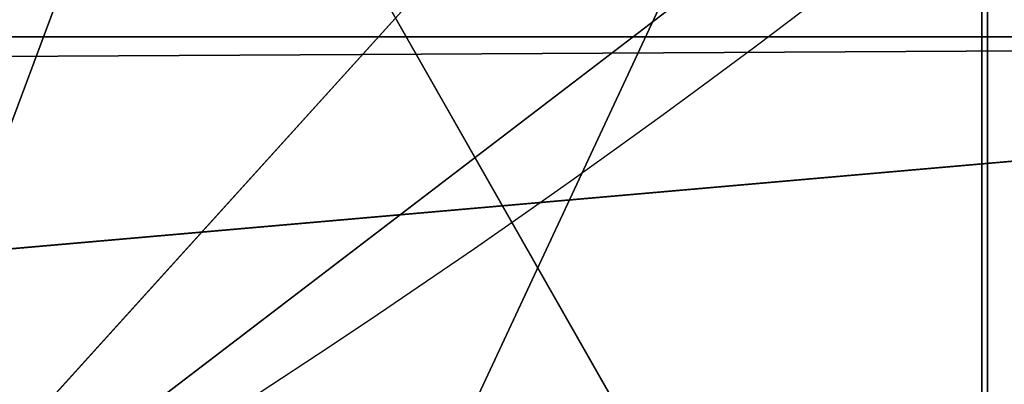
# Model space of a CAD drawing. Extents: x -10 to 212, y 0 to 535.
# Drawn here: x 130 to 134, y 399 to 401 of the extents above; entities that cross this region are included whole.
import ezdxf

# ---------------------------------------------------------------- set-up
doc = ezdxf.new("R2010")
doc.units = 0
doc.layers.get('0').update_dxf_attribs({"color": 13, "linetype": 'CONTINUOUS'})

# ---------------------------------------------------------------- blocks, each defined once
blk = doc.blocks.new('GROUP_7')
at = {"color": 250}
blk.add_line((222.1928491167326, 66.38369746142008, 1200.482164843529), (238.5140262772407, 66.38369746142008, 1208.53087870768), dxfattribs=at)
mesh = blk.add_polyface(dxfattribs=at)
corners = [(147.4293144126499, 51.86104136759875), (147.4293144126478, 36.40635355524144), (146.7532594216914, 44.1336974614201), (149.4369377967207, 28.91380108342803), (149.4369377967185, 59.35359383941216), (152.7151289532859, 66.38369746142008), (152.7151289532837, 21.8836974614201), (157.1642817028972, 15.52964883036934), (157.1642817028986, 72.73774609247086), (162.6492107906427, 10.0447197426274), (162.6492107906406, 78.2226751802164), (169.0032594216913, 82.67182792982773), (169.0032594216935, 5.595566993012465), (176.0333630436993, 85.9500190863929), (176.0333630437014, 2.317375836447297), (183.5259155155148, 87.95764247046581), (183.5259155155127, 0.3097524523787115), (191.2532594216913, -0.3663025385798903), (191.2532594216935, 88.63369746142008), (198.98060332787, 0.3097524523765458), (198.9806033278714, 87.95764247046364), (206.4731557996856, 2.317375836449463), (206.4731557996834, 85.95001908639506), (213.5032594216913, 82.67182792982773), (213.5032594216935, 5.595566993012465), (219.8573080527421, 78.22267518021496), (219.8573080527443, 10.04471974262523), (225.3422371404876, 72.73774609247158), (225.3422371404862, 15.52964883036934), (229.791389890099, 21.8836974614201), (229.7913898901011, 66.38369746142008), (233.0695810466663, 28.91380108342803), (233.0695810466641, 59.35359383941289), (235.0772044307371, 51.86104136759875), (235.0772044307349, 36.40635355524144), (235.7532594216913, 44.1336974614201)]
mesh.append_faces([[corners[k] for k in face] for face in [(0, 1, 2), (34, 33, 35)]], dxfattribs={"vtx0": -1, "color": 250})
mesh.append_faces([[corners[k] for k in face] for face in [(1, 0, 3), (3, 5, 6), (6, 5, 7), (7, 8, 9), (9, 11, 12), (12, 13, 14), (14, 15, 16), (16, 15, 17), (17, 18, 19), (19, 20, 21), (21, 23, 24), (24, 25, 26), (26, 27, 28), (28, 27, 29), (29, 30, 31), (31, 33, 34)]], dxfattribs={"vtx0": -1, "vtx1": -1, "color": 250})
mesh.append_faces([[corners[k] for k in face] for face in [(3, 0, 4), (3, 4, 5), (7, 5, 8), (9, 8, 10), (9, 10, 11), (12, 11, 13), (14, 13, 15), (17, 15, 18), (19, 18, 20), (21, 20, 22), (21, 22, 23), (24, 23, 25), (26, 25, 27), (29, 27, 30), (31, 30, 32), (31, 32, 33)]], dxfattribs={"vtx0": -1, "vtx2": -1, "color": 250})
mesh = blk.add_polyface(dxfattribs=at)
corners = [(238.5140262772407, 66.38369746142008, 1208.53087870768), (224.4221987001256, 72.73774609247086, 1196.620818097262), (222.1928491167326, 66.38369746142008, 1200.482164843529), (240.2202965782693, 72.73774609247086, 1204.411577805864)]
mesh.append_faces([[corners[k] for k in face] for face in [(0, 1, 2), (1, 0, 3)]], dxfattribs={"vtx0": -1, "color": 250})
mesh = blk.add_polyface(dxfattribs=at)
corners = [(225.3422371404876, 72.73774609247158), (229.7913898901011, 66.38369746142008, 1078.738392236811), (229.7913898901011, 66.38369746142008), (225.3422371404876, 72.73774609247158, 1078.884042417043)]
mesh.append_faces([[corners[k] for k in face] for face in [(0, 1, 2), (1, 0, 3)]], dxfattribs={"vtx0": -1, "color": 250})
mesh = blk.add_polyface(dxfattribs=at)
corners = [(225.3422371404876, 72.73774609247158, 1078.884042417043), (230.4034649893723, 66.38369746142008, 1088.076853663488), (229.7913898901011, 66.38369746142008, 1078.738392236811), (225.9829106120511, 72.73774609247374, 1088.658830687983)]
mesh.append_faces([[corners[k] for k in face] for face in [(0, 1, 2), (1, 0, 3)]], dxfattribs={"vtx0": -1, "color": 250})
mesh = blk.add_polyface(dxfattribs=at)
corners = [(225.9829106120511, 72.73774609247374, 1088.658830687983), (231.9825619392427, 66.38369746142008, 1096.015510121468), (230.4034649893723, 66.38369746142008, 1088.076853663488), (227.6757892623911, 72.73774609247374, 1097.169506382215)]
mesh.append_faces([[corners[k] for k in face] for face in [(0, 1, 2), (1, 0, 3)]], dxfattribs={"vtx0": -1, "color": 250})
mesh = blk.add_polyface(dxfattribs=at)
corners = [(237.2568250692037, 59.35359383941216, 1211.566030914748), (222.1928491167326, 66.38369746142008, 1200.482164843529), (220.5502365789156, 59.35359383941216, 1203.327253216175), (238.5140262772407, 66.38369746142008, 1208.53087870768)]
mesh.append_faces([[corners[k] for k in face] for face in [(0, 1, 2), (1, 0, 3)]], dxfattribs={"vtx0": -1, "color": 250})
blk = doc.blocks.new('GROUP_2')
at = {"color": 250, "extrusion": (0, 0, -1)}
for centre in [(-99.66655391546986, 99.66655391546986), (-99.66655391546986, 99.66655391546986, -60)]:
    blk.add_circle(centre, 99.99999999999982, dxfattribs=at)
at = {"color": 250}
mesh = blk.add_polyface(dxfattribs=at)
corners = [(1.090411763737478, 116.481553126932), (1.284212109619108, 81.75245832577431), (-0.3318891081318099, 99.108528059727), (5.507898832951315, 133.3436629518959), (5.889610999273089, 64.94069932134512), (12.78634899026969, 149.1825108602284), (13.34437484601256, 49.18406783662747), (22.70461021073379, 163.5168414730775), (23.42199442264614, 34.9613211460459), (34.9613211460459, 175.9111134082929), (35.81626635786223, 22.70461021073451), (49.18406783662747, 185.9887329849272), (50.15059697071058, 12.78634899026969), (64.94069932134512, 193.4434968316674), (65.98944487904379, 5.507898832951315), (81.75245832577431, 198.0488957213206), (82.85155470400771, 1.090411763737478), (99.108528059727, 199.6649969390701), (100.224579771212, -0.331889108131088), (116.481553126932, 198.2426960672015), (117.5806495051654, 1.284212109619108), (133.3436629518959, 193.8252089979884), (134.3924085095939, 5.889610999273089), (149.1825108602284, 186.54675884067), (150.1490399943108, 13.34437484601256), (163.5168414730768, 176.6284976202052), (164.3717866848938, 23.42199442264686), (175.9111134082929, 164.3717866848938), (176.6284976202052, 35.81626635786223), (185.9887329849272, 150.1490399943116), (186.54675884067, 50.15059697071131), (193.4434968316666, 134.3924085095939), (193.8252089979884, 65.98944487904379), (198.0488957213199, 117.5806495051654), (198.2426960672022, 82.85155470400771), (199.6649969390708, 100.224579771212)]
mesh.append_faces([[corners[k] for k in face] for face in [(0, 1, 2), (34, 33, 35)]], dxfattribs={"vtx0": -1, "color": 250})
mesh.append_faces([[corners[k] for k in face] for face in [(1, 3, 4), (4, 5, 6), (6, 7, 8), (8, 9, 10), (10, 11, 12), (12, 13, 14), (14, 15, 16), (16, 17, 18), (18, 19, 20), (20, 21, 22), (22, 23, 24), (24, 25, 26), (26, 27, 28), (28, 29, 30), (30, 31, 32), (32, 33, 34)]], dxfattribs={"vtx0": -1, "vtx1": -1, "color": 250})
mesh.append_faces([[corners[k] for k in face] for face in [(1, 0, 3), (4, 3, 5), (6, 5, 7), (8, 7, 9), (10, 9, 11), (12, 11, 13), (14, 13, 15), (16, 15, 17), (18, 17, 19), (20, 19, 21), (22, 21, 23), (24, 23, 25), (26, 25, 27), (28, 27, 29), (30, 29, 31), (32, 31, 33)]], dxfattribs={"vtx0": -1, "vtx2": -1, "color": 250})
mesh = blk.add_polyface(dxfattribs=at)
corners = [(1.284212109619108, 81.75245832577431, 60), (1.090411763737478, 116.481553126932, 60), (-0.3318891081318099, 99.108528059727, 60), (5.507898832951315, 133.3436629518959, 60), (5.889610999273089, 64.94069932134512, 60), (12.78634899026969, 149.1825108602284, 60), (13.34437484601256, 49.18406783662747, 60), (22.70461021073379, 163.5168414730775, 60), (23.42199442264614, 34.9613211460459, 60), (34.9613211460459, 175.9111134082929, 60), (35.81626635786223, 22.70461021073451, 60), (49.18406783662747, 185.9887329849272, 60), (50.15059697071058, 12.78634899026969, 60), (64.94069932134512, 193.4434968316674, 60), (65.98944487904379, 5.507898832951315, 60), (81.75245832577431, 198.0488957213206, 60), (82.85155470400771, 1.090411763737478, 60), (99.108528059727, 199.6649969390701, 60), (100.224579771212, -0.331889108131088, 60), (116.481553126932, 198.2426960672015, 60), (117.5806495051654, 1.284212109619108, 60), (133.3436629518959, 193.8252089979884, 60), (134.3924085095939, 5.889610999273089, 60), (149.1825108602284, 186.54675884067, 60), (150.1490399943108, 13.34437484601256, 60), (163.5168414730768, 176.6284976202052, 60), (164.3717866848938, 23.42199442264686, 60), (175.9111134082929, 164.3717866848938, 60), (176.6284976202052, 35.81626635786223, 60), (185.9887329849272, 150.1490399943116, 60), (186.54675884067, 50.15059697071131, 60), (193.4434968316666, 134.3924085095939, 60), (193.8252089979884, 65.98944487904379, 60), (198.0488957213199, 117.5806495051654, 60), (198.2426960672022, 82.85155470400771, 60), (199.6649969390708, 100.224579771212, 60)]
mesh.append_faces([[corners[k] for k in face] for face in [(0, 1, 2), (33, 34, 35)]], dxfattribs={"vtx0": -1, "color": 250})
mesh.append_faces([[corners[k] for k in face] for face in [(1, 0, 3), (3, 4, 5), (5, 6, 7), (7, 8, 9), (9, 10, 11), (11, 12, 13), (13, 14, 15), (15, 16, 17), (17, 18, 19), (19, 20, 21), (21, 22, 23), (23, 24, 25), (25, 26, 27), (27, 28, 29), (29, 30, 31), (31, 32, 33)]], dxfattribs={"vtx0": -1, "vtx1": -1, "color": 250})
mesh.append_faces([[corners[k] for k in face] for face in [(3, 0, 4), (5, 4, 6), (7, 6, 8), (9, 8, 10), (11, 10, 12), (13, 12, 14), (15, 14, 16), (17, 16, 18), (19, 18, 20), (21, 20, 22), (23, 22, 24), (25, 24, 26), (27, 26, 28), (29, 28, 30), (31, 30, 32), (33, 32, 34)]], dxfattribs={"vtx0": -1, "vtx2": -1, "color": 250})
blk = doc.blocks.new('GROUP_14')
at = {"color": 250, "extrusion": (0, 0, -1)}
for centre in [(-44.43524182544868, 44.43524182544868), (-44.43524182544868, 44.43524182544868, -965)]:
    blk.add_circle(centre, 44.49999999999977, dxfattribs=at)
at = {"color": 250}
mesh = blk.add_polyface(dxfattribs=at)
corners = [(1.091800888732911, 54.51473227712397), (0.2583414488152811, 39.082534742766), (-1.443822839064523e-12, 46.83509263619793), (1.858975660984885, 31.49261614544626), (3.500570297486808, 61.88811170114548), (4.753268175931214, 24.29595268012254), (7.153118986676128, 68.73119450557338), (8.853277380168771, 17.71121132451207), (11.93846611266017, 74.83605708215914), (14.03442656873822, 11.93846611266017), (17.71121132451207, 80.01720627072643), (20.13928914532181, 7.153118986679015), (24.2959526801211, 84.11721547496614), (26.98237194975189, 3.500570297488974), (31.49261614544409, 87.01150798991247), (34.35575137377123, 1.091800888732911), (39.082534742766, 88.61214220208208), (42.0353910147016, 0), (46.83509263619576, 88.87048365089737), (49.78794890813137, 0.2583414488131154), (54.51473227712397, 87.77868276216445), (57.37786750545327, 1.858975660984885), (61.88811170114331, 85.36991335340839), (64.5745309707741, 4.753268175931214), (68.73119450557195, 81.71736466421763), (71.15927232638529, 8.853277380170937), (74.8360570821577, 76.93201753823719), (76.93201753823575, 14.03442656873967), (80.01720627072643, 71.15927232638529), (81.71736466421908, 20.13928914532397), (84.11721547496398, 64.57453097077483), (85.36991335340839, 26.98237194975189), (87.01150798991031, 57.37786750545327), (87.77868276216229, 34.35575137377339), (88.61214220207992, 49.78794890813209), (88.87048365089737, 42.0353910147016)]
mesh.append_faces([[corners[k] for k in face] for face in [(0, 1, 2), (33, 34, 35)]], dxfattribs={"vtx0": -1, "color": 250})
mesh.append_faces([[corners[k] for k in face] for face in [(1, 0, 3), (3, 4, 5), (5, 6, 7), (7, 8, 9), (9, 10, 11), (11, 12, 13), (13, 14, 15), (15, 16, 17), (17, 18, 19), (19, 20, 21), (21, 22, 23), (23, 24, 25), (25, 26, 27), (27, 28, 29), (29, 30, 31), (31, 32, 33)]], dxfattribs={"vtx0": -1, "vtx1": -1, "color": 250})
mesh.append_faces([[corners[k] for k in face] for face in [(3, 0, 4), (5, 4, 6), (7, 6, 8), (9, 8, 10), (11, 10, 12), (13, 12, 14), (15, 14, 16), (17, 16, 18), (19, 18, 20), (21, 20, 22), (23, 22, 24), (25, 24, 26), (27, 26, 28), (29, 28, 30), (31, 30, 32), (33, 32, 34)]], dxfattribs={"vtx0": -1, "vtx2": -1, "color": 250})
mesh = blk.add_polyface(dxfattribs=at)
corners = [(0.2583414488152811, 39.082534742766, 965), (1.091800888732911, 54.51473227712397, 965), (-1.443822839064523e-12, 46.83509263619793, 965), (1.858975660984885, 31.49261614544626, 965), (3.500570297486808, 61.88811170114548, 965), (4.753268175931214, 24.29595268012254, 965), (7.153118986676128, 68.73119450557338, 965), (8.853277380168771, 17.71121132451207, 965), (11.93846611266017, 74.83605708215914, 965), (14.03442656873822, 11.93846611266017, 965), (17.71121132451207, 80.01720627072643, 965), (20.13928914532181, 7.153118986679015, 965), (24.2959526801211, 84.11721547496614, 965), (26.98237194975189, 3.500570297488974, 965), (31.49261614544409, 87.01150798991247, 965), (34.35575137377123, 1.091800888732911, 965), (39.082534742766, 88.61214220208208, 965), (42.0353910147016, 0, 965), (46.83509263619576, 88.87048365089737, 965), (49.78794890813137, 0.2583414488131154, 965), (54.51473227712397, 87.77868276216445, 965), (57.37786750545327, 1.858975660984885, 965), (61.88811170114331, 85.36991335340839, 965), (64.5745309707741, 4.753268175931214, 965), (68.73119450557195, 81.71736466421763, 965), (71.15927232638529, 8.853277380170937, 965), (74.8360570821577, 76.93201753823719, 965), (76.93201753823575, 14.03442656873967, 965), (80.01720627072643, 71.15927232638529, 965), (81.71736466421908, 20.13928914532397, 965), (84.11721547496398, 64.57453097077483, 965), (85.36991335340839, 26.98237194975189, 965), (87.01150798991031, 57.37786750545327, 965), (87.77868276216229, 34.35575137377339, 965), (88.61214220207992, 49.78794890813209, 965), (88.87048365089737, 42.0353910147016, 965)]
mesh.append_faces([[corners[k] for k in face] for face in [(0, 1, 2), (34, 33, 35)]], dxfattribs={"vtx0": -1, "color": 250})
mesh.append_faces([[corners[k] for k in face] for face in [(1, 3, 4), (4, 5, 6), (6, 7, 8), (8, 9, 10), (10, 11, 12), (12, 13, 14), (14, 15, 16), (16, 17, 18), (18, 19, 20), (20, 21, 22), (22, 23, 24), (24, 25, 26), (26, 27, 28), (28, 29, 30), (30, 31, 32), (32, 33, 34)]], dxfattribs={"vtx0": -1, "vtx1": -1, "color": 250})
mesh.append_faces([[corners[k] for k in face] for face in [(1, 0, 3), (4, 3, 5), (6, 5, 7), (8, 7, 9), (10, 9, 11), (12, 11, 13), (14, 13, 15), (16, 15, 17), (18, 17, 19), (20, 19, 21), (22, 21, 23), (24, 23, 25), (26, 25, 27), (28, 27, 29), (30, 29, 31), (32, 31, 33)]], dxfattribs={"vtx0": -1, "vtx2": -1, "color": 250})
mesh = blk.add_polyface(dxfattribs=at)
corners = [(74.8360570821577, 76.93201753823719), (80.01720627072643, 71.15927232638529, 965), (80.01720627072643, 71.15927232638529), (74.8360570821577, 76.93201753823719, 965)]
mesh.append_faces([[corners[k] for k in face] for face in [(0, 1, 2), (1, 0, 3)]], dxfattribs={"vtx0": -1, "color": 250})
blk = doc.blocks.new('GROUP_28')
at = {"color": 250}
for p, q in [((70.96814597581714, 18.03185402418283, 58.3828125), (61.59627700859036, 7.674063521741749, 60)), ((63.25230000000079, 12.11127717184931, 58.015625), (61.59627700859036, 7.674063521741749, 60)), ((66.7500000000007, 5.961869531593077, 35.98437500000001), (63.25230000000079, 12.11127717184931, 40.39062500000001)), ((66.7500000000007, 5.961869531593077, 44.796875), (63.25230000000079, 12.11127717184931, 49.203125)), ((66.7500000000007, 5.961869531592356, 53.60937499999999), (63.25230000000079, 12.11127717184931, 58.015625)), ((63.25230000000079, 12.11127717184931, 13.953125), (66.7500000000007, 5.961869531593077, 18.359375)), ((63.25230000000079, 12.11127717184931, 22.76562499999999), (66.7500000000007, 5.961869531593077, 27.171875)), ((63.25230000000079, 12.11127717184931, 5.140624999999998), (66.7500000000007, 5.961869531593077, 9.546875)), ((63.25230000000079, 12.11127717184931, 31.578125), (66.7500000000007, 5.961869531593077, 35.98437500000001)), ((63.25230000000079, 12.11127717184931, 49.203125), (66.7500000000007, 5.961869531592356, 53.60937499999999)), ((63.25230000000079, 12.11127717184931, 40.39062500000001), (66.7500000000007, 5.961869531593077, 44.796875)), ((66.7500000000007, 5.961869531593077, 0.7343750000000022), (63.25230000000079, 12.11127717184931, 5.140624999999998)), ((66.7500000000007, 5.961869531593077, 18.359375), (63.25230000000079, 12.11127717184931, 22.76562499999999)), ((66.7500000000007, 5.961869531593077, 27.171875), (63.25230000000079, 12.11127717184931, 31.578125)), ((66.7500000000007, 5.961869531593077, 9.546875), (63.25230000000079, 12.11127717184931, 13.953125))]:
    blk.add_line(p, q, dxfattribs=at)
blk.add_arc((41.20971446897263, 43.14701029025394, 60), 40.91383488043449, 200.942174359616, 20.94217435961541, dxfattribs=at)
mesh = blk.add_polyface(dxfattribs=at)
corners = [(1.516300730137379, 56.0174475070623), (1.516300730137379, 32.98255249293767), (0, 44.49999999999999), (5.961869531593077, 66.74999999999999), (5.961869531593077, 22.24999999999999), (13.03374823719897, 75.96625176280172), (13.03374823719897, 13.03374823719897), (22.25000000000071, 83.03813046840834), (22.25000000000071, 5.961869531593077), (32.98255249293767, 87.48369926986403), (32.98255249293767, 1.516300730136658), (44.49999999999999, 88.99999999999997), (44.49999999999999, 0), (56.0174475070623, 87.48369926986331), (56.01744750706303, 1.516300730136658), (66.7500000000007, 83.03813046840762), (66.7500000000007, 5.961869531593077), (75.96625176280101, 75.96625176280172), (75.96625176280101, 13.03374823719897), (83.03813046840834, 66.74999999999999), (83.03813046840834, 22.24999999999999), (87.48369926986403, 56.0174475070623), (87.48369926986403, 32.98255249293767), (88.99999999999997, 44.49999999999999)]
mesh.append_faces([[corners[k] for k in face] for face in [(0, 1, 2), (22, 21, 23)]], dxfattribs={"vtx0": -1, "color": 250})
mesh.append_faces([[corners[k] for k in face] for face in [(1, 3, 4), (4, 5, 6), (6, 7, 8), (8, 9, 10), (10, 11, 12), (12, 13, 14), (14, 15, 16), (16, 17, 18), (18, 19, 20), (20, 21, 22)]], dxfattribs={"vtx0": -1, "vtx1": -1, "color": 250})
mesh.append_faces([[corners[k] for k in face] for face in [(1, 0, 3), (4, 3, 5), (6, 5, 7), (8, 7, 9), (10, 9, 11), (12, 11, 13), (14, 13, 15), (16, 15, 17), (18, 17, 19), (20, 19, 21)]], dxfattribs={"vtx0": -1, "vtx2": -1, "color": 250})
mesh = blk.add_polyface(dxfattribs=at)
corners = [(1.669048401262808, 32.63617723357815, 60), (1.711076643441333, 53.81469488209022, 60), (0.2959601505388377, 43.22820261936014, 60), (3.313445564767454, 28.64386105962322, 60), (5.817960029566654, 63.6742020690693, 60), (5.736767700459728, 22.7604477506355, 60), (12.2219097001164, 14.27402881438039, 60), (12.33673299309981, 72.13481505911018, 60), (20.68252269015655, 7.755255850847953, 60), (20.8231519293542, 78.61995705876612, 60), (30.54202987713564, 3.64837246472191, 60), (30.69888141229757, 82.68767635796377, 60), (41.12852213986499, 2.233255971820859, 60), (41.29090679807884, 84.06076460868701, 60), (51.72054752564843, 3.606344222544106, 60), (51.87739906080964, 82.64564811578524, 60), (61.59627700859036, 7.674063521741749, 60), (61.736906247788, 78.53876472965848, 60), (70.0826959448462, 14.15920552139698, 60), (70.1975192378296, 72.01999176612749, 60), (76.60146890837862, 22.61981851143785, 60), (76.68266123748482, 63.53357282987165, 60), (80.70835229450466, 32.47932569841694, 60), (79.1059833731771, 57.65015952088393, 60), (80.7503805366832, 53.65784334692972, 60), (82.12346878740644, 43.06581796114629, 60)]
mesh.append_faces([[corners[k] for k in face] for face in [(0, 1, 2), (24, 22, 25)]], dxfattribs={"vtx0": -1, "color": 250})
mesh.append_faces([[corners[k] for k in face] for face in [(1, 3, 4), (4, 6, 7), (7, 8, 9), (9, 10, 11), (11, 12, 13), (13, 14, 15), (15, 16, 17), (17, 18, 19), (19, 20, 21), (21, 22, 23), (23, 22, 24)]], dxfattribs={"vtx0": -1, "vtx1": -1, "color": 250})
mesh.append_faces([[corners[k] for k in face] for face in [(1, 0, 3), (4, 3, 5), (4, 5, 6), (7, 6, 8), (9, 8, 10), (11, 10, 12), (13, 12, 14), (15, 14, 16), (17, 16, 18), (19, 18, 20), (21, 20, 22)]], dxfattribs={"vtx0": -1, "vtx2": -1, "color": 250})
mesh = blk.add_polyface(dxfattribs=at)
corners = [(70.96814597581714, 18.03185402418283, 58.3828125), (70.0826959448462, 14.15920552139698, 60), (61.59627700859036, 7.674063521741749, 60)]
mesh.append_faces([[corners[k] for k in face] for face in [(0, 1, 2)]], dxfattribs={"color": 250})
mesh = blk.add_polyface(dxfattribs=at)
corners = [(70.96814597581714, 18.03185402418283, 58.3828125), (61.59627700859036, 7.674063521741749, 60), (63.25230000000079, 12.11127717184931, 58.015625)]
mesh.append_faces([[corners[k] for k in face] for face in [(0, 1, 2)]], dxfattribs={"color": 250})
mesh = blk.add_polyface(dxfattribs=at)
corners = [(70.96814597581714, 18.03185402418283, 14.3203125), (66.7500000000007, 5.961869531593077, 18.359375), (63.25230000000079, 12.11127717184931, 13.953125)]
mesh.append_faces([[corners[k] for k in face] for face in [(0, 1, 2)]], dxfattribs={"color": 250})
mesh = blk.add_polyface(dxfattribs=at)
corners = [(70.96814597581714, 18.03185402418283, 23.13281250000001), (66.7500000000007, 5.961869531593077, 27.171875), (63.25230000000079, 12.11127717184931, 22.76562499999999)]
mesh.append_faces([[corners[k] for k in face] for face in [(0, 1, 2)]], dxfattribs={"color": 250})
mesh = blk.add_polyface(dxfattribs=at)
corners = [(70.96814597581714, 18.03185402418283, 5.507812499999999), (66.7500000000007, 5.961869531593077, 9.546875), (63.25230000000079, 12.11127717184931, 5.140624999999998)]
mesh.append_faces([[corners[k] for k in face] for face in [(0, 1, 2)]], dxfattribs={"color": 250})
mesh = blk.add_polyface(dxfattribs=at)
corners = [(70.96814597581714, 18.03185402418283, 31.94531250000001), (66.7500000000007, 5.961869531593077, 35.98437500000001), (63.25230000000079, 12.11127717184931, 31.578125)]
mesh.append_faces([[corners[k] for k in face] for face in [(0, 1, 2)]], dxfattribs={"color": 250})
mesh = blk.add_polyface(dxfattribs=at)
corners = [(70.96814597581714, 18.03185402418283, 49.57031250000001), (66.7500000000007, 5.961869531592356, 53.60937499999999), (63.25230000000079, 12.11127717184931, 49.203125)]
mesh.append_faces([[corners[k] for k in face] for face in [(0, 1, 2)]], dxfattribs={"color": 250})
mesh = blk.add_polyface(dxfattribs=at)
corners = [(70.96814597581714, 18.03185402418283, 40.7578125), (66.7500000000007, 5.961869531593077, 44.796875), (63.25230000000079, 12.11127717184931, 40.39062500000001)]
mesh.append_faces([[corners[k] for k in face] for face in [(0, 1, 2)]], dxfattribs={"color": 250})
mesh = blk.add_polyface(dxfattribs=at)
corners = [(75.96625176280101, 13.03374823719825, 18.7265625), (66.7500000000007, 5.961869531593077, 18.359375), (70.96814597581714, 18.03185402418283, 14.3203125)]
mesh.append_faces([[corners[k] for k in face] for face in [(0, 1, 2)]], dxfattribs={"color": 250})
mesh = blk.add_polyface(dxfattribs=at)
corners = [(75.96625176280101, 13.03374823719897, 27.53906250000001), (66.7500000000007, 5.961869531593077, 27.171875), (70.96814597581714, 18.03185402418283, 23.13281250000001)]
mesh.append_faces([[corners[k] for k in face] for face in [(0, 1, 2)]], dxfattribs={"color": 250})
mesh = blk.add_polyface(dxfattribs=at)
corners = [(75.96625176280101, 13.03374823719897, 9.914062500000002), (66.7500000000007, 5.961869531593077, 9.546875), (70.96814597581714, 18.03185402418283, 5.507812499999999)]
mesh.append_faces([[corners[k] for k in face] for face in [(0, 1, 2)]], dxfattribs={"color": 250})
mesh = blk.add_polyface(dxfattribs=at)
corners = [(75.96625176280101, 13.03374823719897, 36.3515625), (66.7500000000007, 5.961869531593077, 35.98437500000001), (70.96814597581714, 18.03185402418283, 31.94531250000001)]
mesh.append_faces([[corners[k] for k in face] for face in [(0, 1, 2)]], dxfattribs={"color": 250})
mesh = blk.add_polyface(dxfattribs=at)
corners = [(75.96625176280172, 13.03374823719897, 53.97656250000002), (66.7500000000007, 5.961869531592356, 53.60937499999999), (70.96814597581714, 18.03185402418283, 49.57031250000001)]
mesh.append_faces([[corners[k] for k in face] for face in [(0, 1, 2)]], dxfattribs={"color": 250})
mesh = blk.add_polyface(dxfattribs=at)
corners = [(75.96625176280101, 13.03374823719825, 45.16406250000001), (66.7500000000007, 5.961869531593077, 44.796875), (70.96814597581714, 18.03185402418283, 40.7578125)]
mesh.append_faces([[corners[k] for k in face] for face in [(0, 1, 2)]], dxfattribs={"color": 250})
mesh = blk.add_polyface(dxfattribs=at)
corners = [(75.96625176280101, 13.03374823719897, 36.3515625), (63.25230000000079, 12.11127717184931, 40.39062500000001), (66.7500000000007, 5.961869531593077, 35.98437500000001)]
mesh.append_faces([[corners[k] for k in face] for face in [(0, 1, 2)]], dxfattribs={"color": 250})
mesh = blk.add_polyface(dxfattribs=at)
corners = [(75.96625176280101, 13.03374823719825, 45.16406250000001), (63.25230000000079, 12.11127717184931, 49.203125), (66.7500000000007, 5.961869531593077, 44.796875)]
mesh.append_faces([[corners[k] for k in face] for face in [(0, 1, 2)]], dxfattribs={"color": 250})
mesh = blk.add_polyface(dxfattribs=at)
corners = [(75.96625176280172, 13.03374823719897, 53.97656250000002), (63.25230000000079, 12.11127717184931, 58.015625), (66.7500000000007, 5.961869531592356, 53.60937499999999)]
mesh.append_faces([[corners[k] for k in face] for face in [(0, 1, 2)]], dxfattribs={"color": 250})
mesh = blk.add_polyface(dxfattribs=at)
corners = [(75.96625176280101, 13.03374823719897, 1.101562499999998), (63.25230000000079, 12.11127717184931, 5.140624999999998), (66.7500000000007, 5.961869531593077, 0.7343750000000022)]
mesh.append_faces([[corners[k] for k in face] for face in [(0, 1, 2)]], dxfattribs={"color": 250})
mesh = blk.add_polyface(dxfattribs=at)
corners = [(75.96625176280101, 13.03374823719825, 18.7265625), (63.25230000000079, 12.11127717184931, 22.76562499999999), (66.7500000000007, 5.961869531593077, 18.359375)]
mesh.append_faces([[corners[k] for k in face] for face in [(0, 1, 2)]], dxfattribs={"color": 250})
mesh = blk.add_polyface(dxfattribs=at)
corners = [(75.96625176280101, 13.03374823719897, 27.53906250000001), (63.25230000000079, 12.11127717184931, 31.578125), (66.7500000000007, 5.961869531593077, 27.171875)]
mesh.append_faces([[corners[k] for k in face] for face in [(0, 1, 2)]], dxfattribs={"color": 250})
mesh = blk.add_polyface(dxfattribs=at)
corners = [(75.96625176280101, 13.03374823719897, 9.914062500000002), (63.25230000000079, 12.11127717184931, 13.953125), (66.7500000000007, 5.961869531593077, 9.546875)]
mesh.append_faces([[corners[k] for k in face] for face in [(0, 1, 2)]], dxfattribs={"color": 250})
mesh = blk.add_polyface(dxfattribs=at)
corners = [(75.96625176280101, 13.03374823719897, 1.101562499999998), (66.7500000000007, 5.961869531593077), (75.96625176280101, 13.03374823719897), (66.7500000000007, 5.961869531593077, 0.7343750000000022)]
mesh.append_faces([[corners[k] for k in face] for face in [(0, 1, 2), (1, 0, 3)]], dxfattribs={"vtx0": -1, "color": 250})
mesh = blk.add_polyface(dxfattribs=at)
corners = [(63.25230000000079, 12.11127717184931, 58.015625), (61.59627700859036, 7.674063521741749, 60), (51.72054752564843, 3.606344222544106, 60)]
mesh.append_faces([[corners[k] for k in face] for face in [(0, 1, 2)]], dxfattribs={"color": 250})
mesh = blk.add_polyface(dxfattribs=at)
corners = [(63.25230000000079, 12.11127717184931, 58.015625), (51.72054752564843, 3.606344222544106, 60), (54.26700705291314, 8.389446971270967, 57.64843750000001)]
mesh.append_faces([[corners[k] for k in face] for face in [(0, 1, 2)]], dxfattribs={"color": 250})
mesh = blk.add_polyface(dxfattribs=at)
corners = [(66.7500000000007, 5.961869531593077, 35.98437500000001), (63.25230000000079, 12.11127717184931, 40.39062500000001), (54.26700705291314, 8.389446971270967, 40.0234375)]
mesh.append_faces([[corners[k] for k in face] for face in [(0, 1, 2)]], dxfattribs={"color": 250})
mesh = blk.add_polyface(dxfattribs=at)
corners = [(66.7500000000007, 5.961869531593077, 44.796875), (63.25230000000079, 12.11127717184931, 49.203125), (54.26700705291314, 8.389446971270967, 48.83593750000001)]
mesh.append_faces([[corners[k] for k in face] for face in [(0, 1, 2)]], dxfattribs={"color": 250})
mesh = blk.add_polyface(dxfattribs=at)
corners = [(66.7500000000007, 5.961869531592356, 53.60937499999999), (63.25230000000079, 12.11127717184931, 58.015625), (54.26700705291314, 8.389446971270967, 57.64843750000001)]
mesh.append_faces([[corners[k] for k in face] for face in [(0, 1, 2)]], dxfattribs={"color": 250})
mesh = blk.add_polyface(dxfattribs=at)
corners = [(63.25230000000079, 12.11127717184931, 13.953125), (56.01744750706303, 1.516300730136658, 17.9921875), (54.26700705291314, 8.389446971270967, 13.5859375)]
mesh.append_faces([[corners[k] for k in face] for face in [(0, 1, 2)]], dxfattribs={"color": 250})
mesh = blk.add_polyface(dxfattribs=at)
corners = [(63.25230000000079, 12.11127717184931, 22.76562499999999), (56.01744750706303, 1.516300730136658, 26.80468750000001), (54.26700705291314, 8.389446971270967, 22.3984375)]
mesh.append_faces([[corners[k] for k in face] for face in [(0, 1, 2)]], dxfattribs={"color": 250})
mesh = blk.add_polyface(dxfattribs=at)
corners = [(63.25230000000079, 12.11127717184931, 5.140624999999998), (56.01744750706303, 1.516300730136658, 9.179687499999998), (54.26700705291314, 8.389446971270967, 4.773437499999997)]
mesh.append_faces([[corners[k] for k in face] for face in [(0, 1, 2)]], dxfattribs={"color": 250})
mesh = blk.add_polyface(dxfattribs=at)
corners = [(63.25230000000079, 12.11127717184931, 31.578125), (56.01744750706303, 1.516300730136658, 35.6171875), (54.26700705291314, 8.389446971270967, 31.21093750000001)]
mesh.append_faces([[corners[k] for k in face] for face in [(0, 1, 2)]], dxfattribs={"color": 250})
mesh = blk.add_polyface(dxfattribs=at)
corners = [(63.25230000000079, 12.11127717184931, 49.203125), (56.01744750706303, 1.516300730136658, 53.24218749999999), (54.26700705291314, 8.389446971270967, 48.83593750000001)]
mesh.append_faces([[corners[k] for k in face] for face in [(0, 1, 2)]], dxfattribs={"color": 250})
mesh = blk.add_polyface(dxfattribs=at)
corners = [(63.25230000000079, 12.11127717184931, 40.39062500000001), (56.01744750706303, 1.516300730136658, 44.4296875), (54.26700705291314, 8.389446971270967, 40.0234375)]
mesh.append_faces([[corners[k] for k in face] for face in [(0, 1, 2)]], dxfattribs={"color": 250})
mesh = blk.add_polyface(dxfattribs=at)
corners = [(66.7500000000007, 5.961869531593077, 0.7343750000000022), (63.25230000000079, 12.11127717184931, 5.140624999999998), (54.26700705291314, 8.389446971270967, 4.773437499999997)]
mesh.append_faces([[corners[k] for k in face] for face in [(0, 1, 2)]], dxfattribs={"color": 250})
mesh = blk.add_polyface(dxfattribs=at)
corners = [(66.7500000000007, 5.961869531593077, 18.359375), (63.25230000000079, 12.11127717184931, 22.76562499999999), (54.26700705291314, 8.389446971270967, 22.3984375)]
mesh.append_faces([[corners[k] for k in face] for face in [(0, 1, 2)]], dxfattribs={"color": 250})
mesh = blk.add_polyface(dxfattribs=at)
corners = [(66.7500000000007, 5.961869531593077, 27.171875), (63.25230000000079, 12.11127717184931, 31.578125), (54.26700705291314, 8.389446971270967, 31.21093750000001)]
mesh.append_faces([[corners[k] for k in face] for face in [(0, 1, 2)]], dxfattribs={"color": 250})
mesh = blk.add_polyface(dxfattribs=at)
corners = [(66.7500000000007, 5.961869531593077, 9.546875), (63.25230000000079, 12.11127717184931, 13.953125), (54.26700705291314, 8.389446971270967, 13.5859375)]
mesh.append_faces([[corners[k] for k in face] for face in [(0, 1, 2)]], dxfattribs={"color": 250})
mesh = blk.add_polyface(dxfattribs=at)
corners = [(66.7500000000007, 5.961869531593077, 18.359375), (56.01744750706303, 1.516300730136658, 17.9921875), (63.25230000000079, 12.11127717184931, 13.953125)]
mesh.append_faces([[corners[k] for k in face] for face in [(0, 1, 2)]], dxfattribs={"color": 250})
mesh = blk.add_polyface(dxfattribs=at)
corners = [(66.7500000000007, 5.961869531593077, 27.171875), (56.01744750706303, 1.516300730136658, 26.80468750000001), (63.25230000000079, 12.11127717184931, 22.76562499999999)]
mesh.append_faces([[corners[k] for k in face] for face in [(0, 1, 2)]], dxfattribs={"color": 250})
mesh = blk.add_polyface(dxfattribs=at)
corners = [(66.7500000000007, 5.961869531593077, 9.546875), (56.01744750706303, 1.516300730136658, 9.179687499999998), (63.25230000000079, 12.11127717184931, 5.140624999999998)]
mesh.append_faces([[corners[k] for k in face] for face in [(0, 1, 2)]], dxfattribs={"color": 250})
mesh = blk.add_polyface(dxfattribs=at)
corners = [(66.7500000000007, 5.961869531593077, 35.98437500000001), (56.01744750706303, 1.516300730136658, 35.6171875), (63.25230000000079, 12.11127717184931, 31.578125)]
mesh.append_faces([[corners[k] for k in face] for face in [(0, 1, 2)]], dxfattribs={"color": 250})
mesh = blk.add_polyface(dxfattribs=at)
corners = [(66.7500000000007, 5.961869531592356, 53.60937499999999), (56.01744750706303, 1.516300730136658, 53.24218749999999), (63.25230000000079, 12.11127717184931, 49.203125)]
mesh.append_faces([[corners[k] for k in face] for face in [(0, 1, 2)]], dxfattribs={"color": 250})
mesh = blk.add_polyface(dxfattribs=at)
corners = [(66.7500000000007, 5.961869531593077, 44.796875), (56.01744750706303, 1.516300730136658, 44.4296875), (63.25230000000079, 12.11127717184931, 40.39062500000001)]
mesh.append_faces([[corners[k] for k in face] for face in [(0, 1, 2)]], dxfattribs={"color": 250})
blk = doc.blocks.new('GROUP_13')
for name, p in [('GROUP_2', (0.331889108131088, 0.331889108131088)), ('GROUP_7', (-91.3257663262726, 55.44903285121666, 1075))]:
    blk.add_blockref(name, p)
at = {"rotation": 353.0914170989327}
blk.add_blockref('GROUP_14', (50.4699630959885, 60.8150355330146, 110), dxfattribs=at)
at = {"zscale": 1.2, "rotation": 90.0000000000137}
blk.add_blockref('GROUP_28', (144.4447927950224, 55.10844136062425, 37.98033433959246), dxfattribs=at)
blk = doc.blocks.new('DIFFERENCE_6')
at = {"color": 250}
mesh = blk.add_polyface(dxfattribs=at)
corners = [(68.59845108502977, 0, 67.7545224153069), (63.32469446604646, 31.29950662373719, 72.31551808343315), (63.32469446604646, 0, 72.31551808343296), (68.18322438725937, 34.45790072770304, 68.11363022149598), (68.59845108502977, 34.84698556379852, 67.754522415306)]
mesh.append_faces([[corners[k] for k in face] for face in [(0, 1, 2), (3, 0, 4)]], dxfattribs={"vtx0": -1, "color": 250})
mesh.append_faces([[corners[k] for k in face] for face in [(1, 0, 3)]], dxfattribs={"vtx0": -1, "vtx1": -1, "color": 250})
mesh = blk.add_polyface(dxfattribs=at)
corners = [(65.65710416869008, 0, 13.35323009882189), (60.65673238379544, 31.70156646280203, 9.282985378287062), (60.65673238379544, 0, 9.282985378287243), (65.28783481723627, 34.45790072770304, 13.05264912347342), (65.65710416869008, 34.77470305090733, 13.35323009882189)]
mesh.append_faces([[corners[k] for k in face] for face in [(0, 1, 2), (3, 0, 4)]], dxfattribs={"vtx0": -1, "color": 250})
mesh.append_faces([[corners[k] for k in face] for face in [(1, 0, 3)]], dxfattribs={"vtx0": -1, "vtx1": -1, "color": 250})
blk = doc.blocks.new('GROUP_111')
at = {"extrusion": (-0.0525125893827828, 0, 0.9986202621398764), "rotation": 90}
blk.add_blockref('DIFFERENCE_6', (-21.50000000000016, 2.098140207340424, -2.097690226297796), dxfattribs=at)
blk = doc.blocks.new('GROUP_12')
at = {"rotation": 270.0000000000019}
blk.add_blockref('GROUP_13', (22.14216204283287, 534.6990930517846), dxfattribs=at)
blk.add_blockref('GROUP_111', (81.68216438099338, 343.1669766088257, 1121.844154997178))

msp = doc.modelspace()

# ---------------------------------------------------------------- block references
msp.add_blockref('GROUP_12', (-9.999999999999892, 0))

doc.saveas('drawing.dxf')
